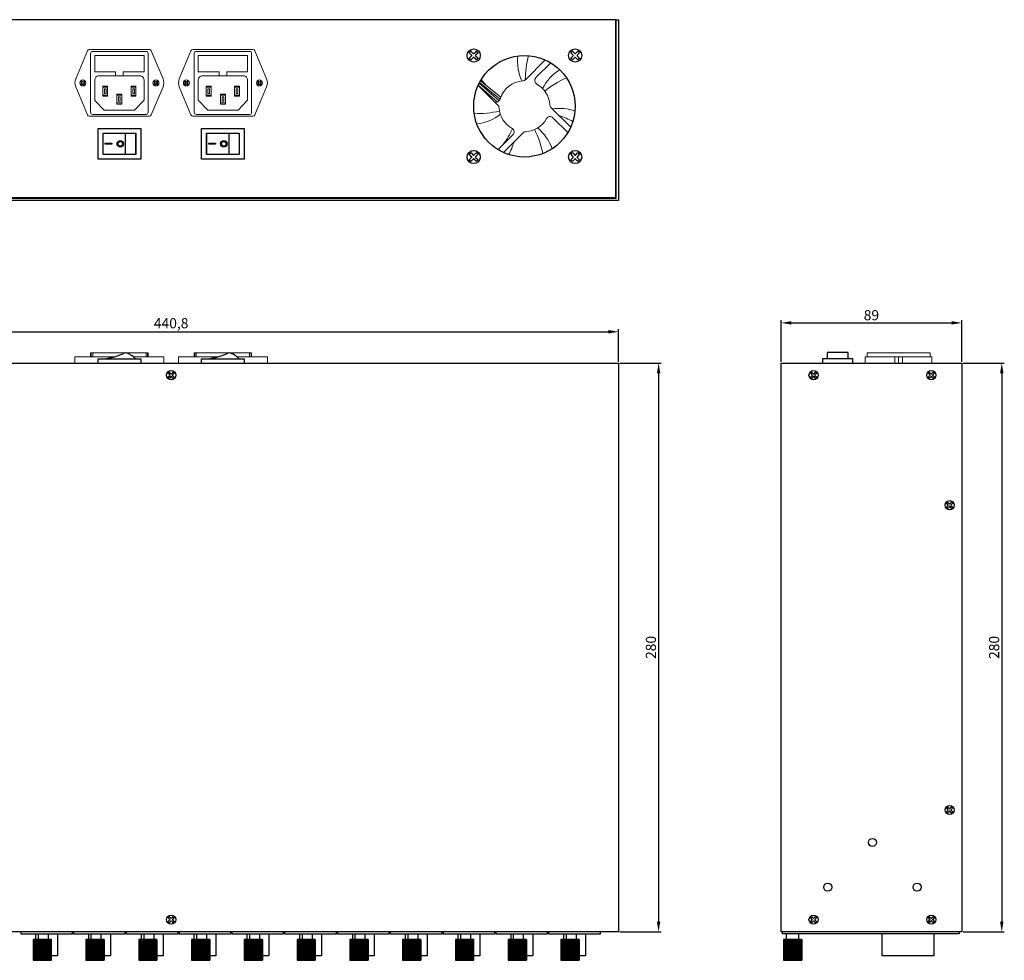
# Model space of a CAD drawing. Units: millimetres. Extents: x 165 to 965, y 282 to 1081.
# Drawn here: x 480 to 965, y 618 to 1081 of the extents above; entities that cross this region are included whole.
import ezdxf

# ---------------------------------------------------------------- set-up
doc = ezdxf.new("R2010")
doc.units = ezdxf.units.MM
doc.layers.add('치수', color=1, linetype='Continuous')
doc.styles.get("Standard").update_dxf_attribs({"font": 'txt', "height": 5})
doc.dimstyles.new('치수', dxfattribs={"dimtxt": 2.5, "dimasz": 2.5, "dimexe": 1.25, "dimexo": 0.625, "dimtad": 1, "dimdec": 1, "dimtxsty": 'Standard', "dimcen": 2.5, "dimadec": 0, "dimazin": 0, "dimtfac": 1, "dimtmove": 0, "dimatfit": 3, "dimfxl": 0, "dimarcsym": 0})

# ---------------------------------------------------------------- blocks, each defined once
blk = doc.blocks.new('*D259')
at = {"layer": 'Defpoints', "color": 0}
for p in [(774.58, 927.04), (333.78, 911.65), (774.58, 911.65)]:
    blk.add_point(p, dxfattribs=at)
at = {"layer": '치수'}
for p, q in [((333.78, 912.27), (333.78, 928.29)), ((338.78, 927.04), (769.58, 927.04)), ((774.58, 912.27), (774.58, 928.29))]:
    blk.add_line(p, q, dxfattribs=at)
for points in [[(338.78, 927.88), (338.78, 926.21), (333.78, 927.04)], [(769.58, 926.21), (769.58, 927.88), (774.58, 927.04)]]:
    blk.add_solid(points, dxfattribs=at)
at = {"layer": '치수', "insert": (554.18, 930.59), "char_height": 5, "attachment_point": 5}
blk.add_mtext('440,8', dxfattribs=at)
blk = doc.blocks.new('*D260')
at = {"layer": 'Defpoints', "color": 0}
for p in [(774.58, 911.65), (774.58, 631.65), (794.26, 631.65)]:
    blk.add_point(p, dxfattribs=at)
at = {"layer": '치수'}
for p, q in [((775.2, 911.65), (795.51, 911.65)), ((794.26, 906.65), (794.26, 636.65)), ((775.2, 631.65), (795.51, 631.65))]:
    blk.add_line(p, q, dxfattribs=at)
for points in [[(795.09, 906.65), (793.42, 906.65), (794.26, 911.65)], [(793.42, 636.65), (795.09, 636.65), (794.26, 631.65)]]:
    blk.add_solid(points, dxfattribs=at)
at = {"layer": '치수', "insert": (791.13, 771.65), "char_height": 5, "attachment_point": 5, "rotation": 90}
blk.add_mtext('280', dxfattribs=at)
blk = doc.blocks.new('*D262')
at = {"layer": 'Defpoints', "color": 0}
for p in [(943.58, 931.42), (854.58, 911.65), (943.58, 911.65)]:
    blk.add_point(p, dxfattribs=at)
at = {"layer": '치수'}
for p, q in [((854.58, 912.27), (854.58, 932.67)), ((859.58, 931.42), (938.58, 931.42)), ((943.58, 912.27), (943.58, 932.67))]:
    blk.add_line(p, q, dxfattribs=at)
for points in [[(859.58, 932.25), (859.58, 930.58), (854.58, 931.42)], [(938.58, 930.58), (938.58, 932.25), (943.58, 931.42)]]:
    blk.add_solid(points, dxfattribs=at)
at = {"layer": '치수', "insert": (899.08, 934.54), "char_height": 5, "attachment_point": 5}
blk.add_mtext('89', dxfattribs=at)
blk = doc.blocks.new('*D263')
at = {"layer": 'Defpoints', "color": 0}
for p in [(943.58, 911.65), (943.58, 631.65), (963.29, 631.65)]:
    blk.add_point(p, dxfattribs=at)
at = {"layer": '치수'}
for p, q in [((944.2, 911.65), (964.54, 911.65)), ((963.29, 906.65), (963.29, 636.65)), ((944.2, 631.65), (964.54, 631.65))]:
    blk.add_line(p, q, dxfattribs=at)
for points in [[(964.12, 906.65), (962.45, 906.65), (963.29, 911.65)], [(962.45, 636.65), (964.12, 636.65), (963.29, 631.65)]]:
    blk.add_solid(points, dxfattribs=at)
at = {"layer": '치수', "insert": (960.16, 771.65), "char_height": 5, "attachment_point": 5, "rotation": 90}
blk.add_mtext('280', dxfattribs=at)

msp = doc.modelspace()

# ---------------------------------------------------------------- linework, layer by layer
for p, q in [((773.18, 1080.65), (335.18, 1080.65)), ((773.18, 993.05), (773.18, 1080.65)), ((531.74, 1014.32), (531.74, 1024.77)), ((582.74, 1014.32), (582.74, 1024.77)), ((335.18, 993.05), (773.18, 993.05)), ((333.78, 911.65), (774.58, 911.65)), ((774.58, 911.65), (774.58, 631.65)), ((854.58, 631.65), (854.58, 911.65)), ((854.58, 911.65), (943.58, 911.65)), ((943.58, 911.65), (943.58, 631.65)), ((774.58, 631.65), (333.78, 631.65)), ((943.58, 631.65), (854.58, 631.65))]:
    msp.add_line(p, q)
at = {"linetype": 'ByBlock', "lineweight": 0}
for p, q in [((738.46, 1060.84), (728.74, 1051.11)), ((709.04, 1048.79), (706.81, 1051.02))]:
    msp.add_line(p, q, dxfattribs=at)
for points in [[(333.78, 1080.65), (334.98, 1080.65), (334.98, 992.85), (773.38, 992.85), (773.38, 1080.65), (774.58, 1080.65), (774.58, 991.65), (333.78, 991.65)], [(518.18, 1012.05), (518.18, 1027.05), (539.18, 1027.05), (539.18, 1012.05)], [(520.64, 1014.22), (520.64, 1024.87), (536.72, 1024.87), (536.72, 1014.22)], [(520.74, 1014.32), (520.74, 1024.77), (536.62, 1024.77), (536.62, 1014.32)], [(569.18, 1012.05), (569.18, 1027.05), (590.18, 1027.05), (590.18, 1012.05)], [(571.64, 1014.22), (571.64, 1024.87), (587.72, 1024.87), (587.72, 1014.22)], [(571.74, 1014.32), (571.74, 1024.77), (587.62, 1024.77), (587.62, 1014.32)], [(524.94, 1019.3), (521.74, 1019.3), (521.74, 1019.8), (524.94, 1019.8)], [(575.94, 1019.3), (572.74, 1019.3), (572.74, 1019.8), (575.94, 1019.8)], [(486.18, 617.65), (495.18, 617.65), (495.18, 627.85), (486.18, 627.85)], [(512.18, 617.65), (521.18, 617.65), (521.18, 627.85), (512.18, 627.85)], [(538.18, 617.65), (547.18, 617.65), (547.18, 627.85), (538.18, 627.85)], [(564.18, 617.65), (573.18, 617.65), (573.18, 627.85), (564.18, 627.85)], [(590.18, 617.65), (599.18, 617.65), (599.18, 627.85), (590.18, 627.85)], [(616.18, 617.65), (625.18, 617.65), (625.18, 627.85), (616.18, 627.85)], [(642.18, 617.65), (651.18, 617.65), (651.18, 627.85), (642.18, 627.85)], [(668.18, 617.65), (677.18, 617.65), (677.18, 627.85), (668.18, 627.85)], [(694.18, 617.65), (703.18, 617.65), (703.18, 627.85), (694.18, 627.85)], [(720.18, 617.65), (729.18, 617.65), (729.18, 627.85), (720.18, 627.85)], [(746.18, 617.65), (755.18, 617.65), (755.18, 627.85), (746.18, 627.85)], [(855.78, 617.65), (864.78, 617.65), (864.78, 627.85), (855.78, 627.85)]]:
    msp.add_lwpolyline(points, close=True)
for points in [[(513.88, 1033.15), (543.48, 1033.15, 0.302894), (544.4, 1033.76), (550.17, 1047.62, 0.199775), (550.17, 1051.47), (544.4, 1065.33, 0.302894), (543.48, 1065.95), (513.88, 1065.95, 0.302894), (512.95, 1065.33), (507.19, 1051.47, 0.199775), (507.19, 1047.62), (512.95, 1033.76, 0.302894)], [(542.83, 1035.05), (542.83, 1064.05, 0.414214), (541.83, 1065.05), (515.53, 1065.05, 0.414214), (514.53, 1064.05), (514.53, 1035.05, 0.414214), (515.53, 1034.05), (541.83, 1034.05, 0.414214)], [(564.88, 1033.15), (594.48, 1033.15, 0.302894), (595.4, 1033.76), (601.17, 1047.62, 0.199775), (601.17, 1051.47), (595.4, 1065.33, 0.302894), (594.48, 1065.95), (564.88, 1065.95, 0.302894), (563.95, 1065.33), (558.19, 1051.47, 0.199775), (558.19, 1047.62), (563.95, 1033.76, 0.302894)], [(593.83, 1035.05), (593.83, 1064.05, 0.414214), (592.83, 1065.05), (566.53, 1065.05, 0.414214), (565.53, 1064.05), (565.53, 1035.05, 0.414214), (566.53, 1034.05), (592.83, 1034.05, 0.414214)], [(538.83, 1053), (518.53, 1053, 0.414214), (516.53, 1051), (516.53, 1041.19, 0.190806), (516.66, 1040.85), (521.03, 1036.2, 0.207044), (521.39, 1036.05), (535.96, 1036.05, 0.207044), (536.32, 1036.2), (540.69, 1040.85, 0.190806), (540.83, 1041.19), (540.83, 1051, 0.414214)], [(589.83, 1053), (569.53, 1053, 0.414214), (567.53, 1051), (567.53, 1041.19, 0.190806), (567.66, 1040.85), (572.03, 1036.2, 0.207044), (572.39, 1036.05), (586.96, 1036.05, 0.207044), (587.32, 1036.2), (591.69, 1040.85, 0.190806), (591.83, 1041.19), (591.83, 1051, 0.414214)], [(511.6, 1048.85), (511.38, 1048.62, -0.414214), (511.23, 1048.62), (510.75, 1049.09, 0.414214), (510.6, 1049.09), (510.13, 1048.62, -0.414214), (509.98, 1048.62), (509.75, 1048.85, -0.414214), (509.75, 1049), (510.22, 1049.47, 0.414214), (510.22, 1049.62), (509.75, 1050.1, -0.414214), (509.75, 1050.25), (509.98, 1050.47, -0.414214), (510.13, 1050.47), (510.6, 1050, 0.414214), (510.75, 1050), (511.23, 1050.47, -0.414214), (511.38, 1050.47), (511.6, 1050.25, -0.414214), (511.6, 1050.1), (511.13, 1049.62, 0.414214), (511.13, 1049.47), (511.6, 1049, -0.414214)], [(547.6, 1048.85), (547.38, 1048.62, -0.414214), (547.23, 1048.62), (546.75, 1049.09, 0.414214), (546.6, 1049.09), (546.13, 1048.62, -0.414214), (545.98, 1048.62), (545.75, 1048.85, -0.414214), (545.75, 1049), (546.22, 1049.47, 0.414214), (546.22, 1049.62), (545.75, 1050.1, -0.414214), (545.75, 1050.25), (545.98, 1050.47, -0.414214), (546.13, 1050.47), (546.6, 1050, 0.414214), (546.75, 1050), (547.23, 1050.47, -0.414214), (547.38, 1050.47), (547.6, 1050.25, -0.414214), (547.6, 1050.1), (547.13, 1049.62, 0.414214), (547.13, 1049.47), (547.6, 1049, -0.414214)], [(562.6, 1048.85), (562.38, 1048.62, -0.414214), (562.23, 1048.62), (561.75, 1049.09, 0.414214), (561.6, 1049.09), (561.13, 1048.62, -0.414214), (560.98, 1048.62), (560.75, 1048.85, -0.414214), (560.75, 1049), (561.22, 1049.47, 0.414214), (561.22, 1049.62), (560.75, 1050.1, -0.414214), (560.75, 1050.25), (560.98, 1050.47, -0.414214), (561.13, 1050.47), (561.6, 1050, 0.414214), (561.75, 1050), (562.23, 1050.47, -0.414214), (562.38, 1050.47), (562.6, 1050.25, -0.414214), (562.6, 1050.1), (562.13, 1049.62, 0.414214), (562.13, 1049.47), (562.6, 1049, -0.414214)], [(598.6, 1048.85), (598.38, 1048.62, -0.414214), (598.23, 1048.62), (597.75, 1049.09, 0.414214), (597.6, 1049.09), (597.13, 1048.62, -0.414214), (596.98, 1048.62), (596.75, 1048.85, -0.414214), (596.75, 1049), (597.22, 1049.47, 0.414214), (597.22, 1049.62), (596.75, 1050.1, -0.414214), (596.75, 1050.25), (596.98, 1050.47, -0.414214), (597.13, 1050.47), (597.6, 1050, 0.414214), (597.75, 1050), (598.23, 1050.47, -0.414214), (598.38, 1050.47), (598.6, 1050.25, -0.414214), (598.6, 1050.1), (598.13, 1049.62, 0.414214), (598.13, 1049.47), (598.6, 1049, -0.414214)]]:
    msp.add_lwpolyline(points, format="xyb", close=True, dxfattribs=at)
for points in [[(526.83, 1054.95), (516.53, 1054.95), (516.53, 1062.95), (540.83, 1062.95), (540.83, 1054.95), (530.53, 1054.95)], [(577.83, 1054.95), (567.53, 1054.95), (567.53, 1062.95), (591.83, 1062.95), (591.83, 1054.95), (581.53, 1054.95)], [(526.83, 1053), (526.83, 1054.95)], [(530.53, 1053), (530.53, 1054.95)], [(577.83, 1053), (577.83, 1054.95)], [(581.53, 1053), (581.53, 1054.95)], [(522.9, 1047.45), (522.9, 1047.95), (520.5, 1047.95), (520.5, 1047.45)], [(534.45, 1047.45), (534.45, 1047.95), (536.85, 1047.95), (536.85, 1047.45)], [(573.9, 1047.45), (573.9, 1047.95), (571.5, 1047.95), (571.5, 1047.45)], [(585.45, 1047.45), (585.45, 1047.95), (587.85, 1047.95), (587.85, 1047.45)], [(706.03, 1049.66), (716.18, 1041.55)], [(716.52, 1042.56), (706.52, 1050.54)], [(706.7, 1050.85), (708.91, 1048.64), (709.04, 1048.79), (706.81, 1051.02)], [(522.9, 1043.55), (522.9, 1043.05), (520.5, 1043.05), (520.5, 1043.55)], [(529.88, 1043.55), (529.88, 1044.05), (527.48, 1044.05), (527.48, 1043.55)], [(534.45, 1043.55), (534.45, 1043.05), (536.85, 1043.05), (536.85, 1043.55)], [(573.9, 1043.55), (573.9, 1043.05), (571.5, 1043.05), (571.5, 1043.55)], [(580.88, 1043.55), (580.88, 1044.05), (578.48, 1044.05), (578.48, 1043.55)], [(585.45, 1043.55), (585.45, 1043.05), (587.85, 1043.05), (587.85, 1043.55)], [(529.88, 1039.65), (529.88, 1039.15), (527.48, 1039.15), (527.48, 1039.65)], [(580.88, 1039.65), (580.88, 1039.15), (578.48, 1039.15), (578.48, 1039.65)], [(531.42, 916.6), (514.53, 916.6), (514.53, 914.65)], [(514.82, 916.6), (514.82, 914.65)], [(515.53, 916.6), (515.53, 914.65)], [(542.83, 914.65), (542.83, 916.6), (532.22, 916.6)], [(541.83, 916.6), (541.83, 914.65)], [(542.53, 916.6), (542.53, 914.65)], [(582.42, 916.6), (565.53, 916.6), (565.53, 914.65)], [(565.82, 916.6), (565.82, 914.65)], [(566.53, 916.6), (566.53, 914.65)], [(593.83, 914.65), (593.83, 916.6), (583.22, 916.6)], [(592.83, 916.6), (592.83, 914.65)], [(593.53, 916.6), (593.53, 914.65)], [(896.98, 914.65), (896.98, 916.6), (927.98, 916.6), (927.98, 914.65)], [(526, 914.65), (506.8, 914.65), (506.8, 911.65)], [(550.55, 911.65), (550.55, 914.65), (535.68, 914.65)], [(577, 914.65), (557.8, 914.65), (557.8, 911.65)], [(601.55, 911.65), (601.55, 914.65), (586.68, 914.65)], [(910.56, 911.65), (910.56, 914.65)], [(912.48, 911.65), (912.48, 914.65)], [(914.4, 911.65), (914.4, 914.65)]]:
    msp.add_lwpolyline(points, dxfattribs=at)
for points in [[(705.19, 1061.53), (704.7, 1061.04, -0.414214), (704.37, 1061.04), (703.34, 1062.07, 0.414214), (703.01, 1062.07), (701.99, 1061.04, -0.414214), (701.66, 1061.04), (701.17, 1061.53, -0.414214), (701.17, 1061.86), (702.19, 1062.89, 0.414214), (702.19, 1063.21), (701.17, 1064.24, -0.414214), (701.17, 1064.57), (701.66, 1065.06, -0.414214), (701.99, 1065.06), (703.01, 1064.04, 0.414214), (703.34, 1064.04), (704.37, 1065.06, -0.414214), (704.7, 1065.06), (705.19, 1064.57, -0.414214), (705.19, 1064.24), (704.16, 1063.21, 0.414214), (704.16, 1062.89), (705.19, 1061.86, -0.414214)], [(755.19, 1061.53), (754.7, 1061.04, -0.414214), (754.37, 1061.04), (753.34, 1062.07, 0.414214), (753.01, 1062.07), (751.99, 1061.04, -0.414214), (751.66, 1061.04), (751.17, 1061.53, -0.414214), (751.17, 1061.86), (752.19, 1062.89, 0.414214), (752.19, 1063.21), (751.17, 1064.24, -0.414214), (751.17, 1064.57), (751.66, 1065.06, -0.414214), (751.99, 1065.06), (753.01, 1064.04, 0.414214), (753.34, 1064.04), (754.37, 1065.06, -0.414214), (754.7, 1065.06), (755.19, 1064.57, -0.414214), (755.19, 1064.24), (754.16, 1063.21, 0.414214), (754.16, 1062.89), (755.19, 1061.86, -0.414214)], [(705.19, 1011.53), (704.7, 1011.04, -0.414214), (704.37, 1011.04), (703.34, 1012.07, 0.414214), (703.01, 1012.07), (701.99, 1011.04, -0.414214), (701.66, 1011.04), (701.17, 1011.53, -0.414214), (701.17, 1011.86), (702.19, 1012.89, 0.414214), (702.19, 1013.21), (701.17, 1014.24, -0.414214), (701.17, 1014.57), (701.66, 1015.06, -0.414214), (701.99, 1015.06), (703.01, 1014.04, 0.414214), (703.34, 1014.04), (704.37, 1015.06, -0.414214), (704.7, 1015.06), (705.19, 1014.57, -0.414214), (705.19, 1014.24), (704.16, 1013.21, 0.414214), (704.16, 1012.89), (705.19, 1011.86, -0.414214)], [(755.19, 1011.53), (754.7, 1011.04, -0.414214), (754.37, 1011.04), (753.34, 1012.07, 0.414214), (753.01, 1012.07), (751.99, 1011.04, -0.414214), (751.66, 1011.04), (751.17, 1011.53, -0.414214), (751.17, 1011.86), (752.19, 1012.89, 0.414214), (752.19, 1013.21), (751.17, 1014.24, -0.414214), (751.17, 1014.57), (751.66, 1015.06, -0.414214), (751.99, 1015.06), (753.01, 1014.04, 0.414214), (753.34, 1014.04), (754.37, 1015.06, -0.414214), (754.7, 1015.06), (755.19, 1014.57, -0.414214), (755.19, 1014.24), (754.16, 1013.21, 0.414214), (754.16, 1012.89), (755.19, 1011.86, -0.414214)], [(555.57, 904.59), (555.23, 904.25, -0.414214), (555, 904.25), (554.29, 904.96, 0.414214), (554.06, 904.96), (553.35, 904.25, -0.414214), (553.13, 904.25), (552.78, 904.59, -0.414214), (552.78, 904.82), (553.49, 905.53, 0.414214), (553.49, 905.76), (552.78, 906.47, -0.414214), (552.78, 906.7), (553.13, 907.04, -0.414214), (553.35, 907.04), (554.06, 906.33, 0.414214), (554.29, 906.33), (555, 907.04, -0.414214), (555.23, 907.04), (555.57, 906.7, -0.414214), (555.57, 906.47), (554.86, 905.76, 0.414214), (554.86, 905.53), (555.57, 904.82, -0.414214)], [(871.97, 904.59), (871.63, 904.25, -0.414214), (871.4, 904.25), (870.69, 904.96, 0.414214), (870.46, 904.96), (869.75, 904.25, -0.414214), (869.53, 904.25), (869.18, 904.59, -0.414214), (869.18, 904.82), (869.89, 905.53, 0.414214), (869.89, 905.76), (869.18, 906.47, -0.414214), (869.18, 906.7), (869.53, 907.04, -0.414214), (869.75, 907.04), (870.46, 906.33, 0.414214), (870.69, 906.33), (871.4, 907.04, -0.414214), (871.63, 907.04), (871.97, 906.7, -0.414214), (871.97, 906.47), (871.26, 905.76, 0.414214), (871.26, 905.53), (871.97, 904.82, -0.414214)], [(929.97, 904.59), (929.63, 904.25, -0.414214), (929.4, 904.25), (928.69, 904.96, 0.414214), (928.46, 904.96), (927.75, 904.25, -0.414214), (927.53, 904.25), (927.18, 904.59, -0.414214), (927.18, 904.82), (927.89, 905.53, 0.414214), (927.89, 905.76), (927.18, 906.47, -0.414214), (927.18, 906.7), (927.53, 907.04, -0.414214), (927.75, 907.04), (928.46, 906.33, 0.414214), (928.69, 906.33), (929.4, 907.04, -0.414214), (929.63, 907.04), (929.97, 906.7, -0.414214), (929.97, 906.47), (929.26, 905.76, 0.414214), (929.26, 905.53), (929.97, 904.82, -0.414214)], [(938.97, 840.59), (938.63, 840.25, -0.414214), (938.4, 840.25), (937.69, 840.96, 0.414214), (937.46, 840.96), (936.75, 840.25, -0.414214), (936.53, 840.25), (936.18, 840.59, -0.414214), (936.18, 840.82), (936.89, 841.53, 0.414214), (936.89, 841.76), (936.18, 842.47, -0.414214), (936.18, 842.7), (936.53, 843.04, -0.414214), (936.75, 843.04), (937.46, 842.33, 0.414214), (937.69, 842.33), (938.4, 843.04, -0.414214), (938.63, 843.04), (938.97, 842.7, -0.414214), (938.97, 842.47), (938.26, 841.76, 0.414214), (938.26, 841.53), (938.97, 840.82, -0.414214)], [(938.97, 690.59), (938.63, 690.25, -0.414214), (938.4, 690.25), (937.69, 690.96, 0.414214), (937.46, 690.96), (936.75, 690.25, -0.414214), (936.53, 690.25), (936.18, 690.59, -0.414214), (936.18, 690.82), (936.89, 691.53, 0.414214), (936.89, 691.76), (936.18, 692.47, -0.414214), (936.18, 692.7), (936.53, 693.04, -0.414214), (936.75, 693.04), (937.46, 692.33, 0.414214), (937.69, 692.33), (938.4, 693.04, -0.414214), (938.63, 693.04), (938.97, 692.7, -0.414214), (938.97, 692.47), (938.26, 691.76, 0.414214), (938.26, 691.53), (938.97, 690.82, -0.414214)], [(555.57, 636.59), (555.23, 636.25, -0.414214), (555, 636.25), (554.29, 636.96, 0.414214), (554.06, 636.96), (553.35, 636.25, -0.414214), (553.13, 636.25), (552.78, 636.59, -0.414214), (552.78, 636.82), (553.49, 637.53, 0.414214), (553.49, 637.76), (552.78, 638.47, -0.414214), (552.78, 638.7), (553.13, 639.04, -0.414214), (553.35, 639.04), (554.06, 638.33, 0.414214), (554.29, 638.33), (555, 639.04, -0.414214), (555.23, 639.04), (555.57, 638.7, -0.414214), (555.57, 638.47), (554.86, 637.76, 0.414214), (554.86, 637.53), (555.57, 636.82, -0.414214)], [(871.97, 636.59), (871.63, 636.25, -0.414214), (871.4, 636.25), (870.69, 636.96, 0.414214), (870.46, 636.96), (869.75, 636.25, -0.414214), (869.53, 636.25), (869.18, 636.59, -0.414214), (869.18, 636.82), (869.89, 637.53, 0.414214), (869.89, 637.76), (869.18, 638.47, -0.414214), (869.18, 638.7), (869.53, 639.04, -0.414214), (869.75, 639.04), (870.46, 638.33, 0.414214), (870.69, 638.33), (871.4, 639.04, -0.414214), (871.63, 639.04), (871.97, 638.7, -0.414214), (871.97, 638.47), (871.26, 637.76, 0.414214), (871.26, 637.53), (871.97, 636.82, -0.414214)], [(929.97, 636.59), (929.63, 636.25, -0.414214), (929.4, 636.25), (928.69, 636.96, 0.414214), (928.46, 636.96), (927.75, 636.25, -0.414214), (927.53, 636.25), (927.18, 636.59, -0.414214), (927.18, 636.82), (927.89, 637.53, 0.414214), (927.89, 637.76), (927.18, 638.47, -0.414214), (927.18, 638.7), (927.53, 639.04, -0.414214), (927.75, 639.04), (928.46, 638.33, 0.414214), (928.69, 638.33), (929.4, 639.04, -0.414214), (929.63, 639.04), (929.97, 638.7, -0.414214), (929.97, 638.47), (929.26, 637.76, 0.414214), (929.26, 637.53), (929.97, 636.82, -0.414214)]]:
    msp.add_lwpolyline(points, format="xyb", close=True)
for points in [[(726.93, 1050.49, -0.133872), (724.93, 1062.84, -0.133872)], [(730.11, 1062.98, 0.054967), (728.6, 1050.99, 0.070237)], [(750.96, 1027.76), (741.24, 1037.49, -0.183648), (740.66, 1038.79, 0.255767), (734.28, 1048.96, -0.497286), (733.84, 1052.12), (741.15, 1059.42)], [(737.13, 1046.78, -0.133872), (745.53, 1056.05, -0.133872)], [(705.39, 1048.34), (715.12, 1038.61, -0.183648), (715.7, 1037.31, 0.255767), (722.07, 1027.14, -0.497286), (722.51, 1023.98), (715.2, 1016.68)], [(748.87, 1052.08, 0.057), (738.21, 1045.51, 13.836408)], [(716.18, 1041.55, -0.454926), (713.44, 1040.29, -0.454926)], [(703.45, 1034.39, 0.057), (715.9, 1035.68, 13.836408)], [(716.33, 1034.07, -0.133872), (704.73, 1029.37, -0.133872)], [(717.89, 1015.26), (727.62, 1024.99, -0.183648), (728.91, 1025.57, 0.255767), (739.08, 1031.95, -0.497286), (742.24, 1032.38), (749.55, 1025.08)], [(741.99, 1036.74, -0.118629), (753.07, 1035.7, -0.118629)], [(752.05, 1030.61, 0.033063), (745.32, 1033.41, 0.048298)], [(717.74, 1019.21, 0.041103), (722.38, 1026.98, 13.836408)], [(737.25, 1014.75, 0.057), (733.22, 1026.61, 13.836408)], [(734.69, 1027.38, -0.133872), (741.86, 1017.13, -0.133872)], [(723.02, 1020.4, -0.070264), (720.35, 1014.31, -0.070264)]]:
    msp.add_lwpolyline(points, format="xyb", dxfattribs=at)
at = {"color": 1, "linetype": 'ByBlock', "lineweight": 0}
for points in [[(705.43, 1048.41), (714.8, 1040.19)], [(715.7, 1040.72), (705.88, 1049.35)]]:
    msp.add_lwpolyline(points, dxfattribs=at)
at = {"linetype": 'ByBlock', "lineweight": 0}
for points in [[(522.9, 1043.55), (520.5, 1043.55), (520.5, 1047.45), (522.9, 1047.45)], [(522.1, 1044.4), (521.3, 1044.4), (521.3, 1046.6), (522.1, 1046.6)], [(529.88, 1039.65), (527.48, 1039.65), (527.48, 1043.55), (529.88, 1043.55)], [(529.08, 1040.5), (528.28, 1040.5), (528.28, 1042.7), (529.08, 1042.7)], [(534.45, 1043.55), (536.85, 1043.55), (536.85, 1047.45), (534.45, 1047.45)], [(535.25, 1044.4), (536.05, 1044.4), (536.05, 1046.6), (535.25, 1046.6)], [(573.9, 1043.55), (571.5, 1043.55), (571.5, 1047.45), (573.9, 1047.45)], [(573.1, 1044.4), (572.3, 1044.4), (572.3, 1046.6), (573.1, 1046.6)], [(580.88, 1039.65), (578.48, 1039.65), (578.48, 1043.55), (580.88, 1043.55)], [(580.08, 1040.5), (579.28, 1040.5), (579.28, 1042.7), (580.08, 1042.7)], [(585.45, 1043.55), (587.85, 1043.55), (587.85, 1047.45), (585.45, 1047.45)], [(586.25, 1044.4), (587.05, 1044.4), (587.05, 1046.6), (586.25, 1046.6)], [(896.08, 914.65), (896.08, 911.65), (928.88, 911.65), (928.88, 914.65)]]:
    msp.add_lwpolyline(points, close=True, dxfattribs=at)
for points in [[(520.74, 1024.77), (520.74, 1024.77)], [(571.74, 1024.77), (571.74, 1024.77)], [(887.7, 913.75), (887.7, 916.75), (877.25, 916.75), (877.25, 913.75)], [(518.18, 911.65), (518.18, 913.75), (539.18, 913.75), (539.18, 911.65)], [(569.18, 911.65), (569.18, 913.75), (590.18, 913.75), (590.18, 911.65)], [(889.98, 911.65), (889.98, 913.75), (874.98, 913.75), (874.98, 911.65)], [(480.08, 631.65), (480.08, 630.65), (505.58, 630.65), (505.58, 631.65)], [(487.58, 627.85), (487.58, 630.65)], [(488.85, 627.85), (488.85, 630.65)], [(493.78, 627.85), (493.78, 630.65)], [(498.25, 630.65), (498.25, 619.85), (495.18, 619.85)], [(506.08, 631.65), (506.08, 630.65), (531.58, 630.65), (531.58, 631.65)], [(513.58, 627.85), (513.58, 630.65)], [(514.85, 627.85), (514.85, 630.65)], [(519.78, 627.85), (519.78, 630.65)], [(524.25, 630.65), (524.25, 619.85), (521.18, 619.85)], [(532.08, 631.65), (532.08, 630.65), (557.58, 630.65), (557.58, 631.65)], [(539.58, 627.85), (539.58, 630.65)], [(540.85, 627.85), (540.85, 630.65)], [(545.78, 627.85), (545.78, 630.65)], [(550.25, 630.65), (550.25, 619.85), (547.18, 619.85)], [(558.08, 631.65), (558.08, 630.65), (583.58, 630.65), (583.58, 631.65)], [(565.58, 627.85), (565.58, 630.65)], [(566.85, 627.85), (566.85, 630.65)], [(571.78, 627.85), (571.78, 630.65)], [(576.25, 630.65), (576.25, 619.85), (573.18, 619.85)], [(584.08, 631.65), (584.08, 630.65), (609.58, 630.65), (609.58, 631.65)], [(591.58, 627.85), (591.58, 630.65)], [(592.85, 627.85), (592.85, 630.65)], [(597.78, 627.85), (597.78, 630.65)], [(602.25, 630.65), (602.25, 619.85), (599.18, 619.85)], [(610.08, 631.65), (610.08, 630.65), (635.58, 630.65), (635.58, 631.65)], [(617.58, 627.85), (617.58, 630.65)], [(618.85, 627.85), (618.85, 630.65)], [(623.78, 627.85), (623.78, 630.65)], [(628.25, 630.65), (628.25, 619.85), (625.18, 619.85)], [(636.08, 631.65), (636.08, 630.65), (661.58, 630.65), (661.58, 631.65)], [(643.58, 627.85), (643.58, 630.65)], [(644.85, 627.85), (644.85, 630.65)], [(649.78, 627.85), (649.78, 630.65)], [(654.25, 630.65), (654.25, 619.85), (651.18, 619.85)], [(662.08, 631.65), (662.08, 630.65), (687.58, 630.65), (687.58, 631.65)], [(669.58, 627.85), (669.58, 630.65)], [(670.85, 627.85), (670.85, 630.65)], [(675.78, 627.85), (675.78, 630.65)], [(680.25, 630.65), (680.25, 619.85), (677.18, 619.85)], [(688.08, 631.65), (688.08, 630.65), (713.58, 630.65), (713.58, 631.65)], [(695.58, 627.85), (695.58, 630.65)], [(696.85, 627.85), (696.85, 630.65)], [(701.78, 627.85), (701.78, 630.65)], [(706.25, 630.65), (706.25, 619.85), (703.18, 619.85)], [(714.08, 631.65), (714.08, 630.65), (739.58, 630.65), (739.58, 631.65)], [(721.58, 627.85), (721.58, 630.65)], [(722.85, 627.85), (722.85, 630.65)], [(727.78, 627.85), (727.78, 630.65)], [(732.25, 630.65), (732.25, 619.85), (729.18, 619.85)], [(740.08, 631.65), (740.08, 630.65), (765.58, 630.65), (765.58, 631.65)], [(747.58, 627.85), (747.58, 630.65)], [(748.85, 627.85), (748.85, 630.65)], [(753.78, 627.85), (753.78, 630.65)], [(758.25, 630.65), (758.25, 619.85), (755.18, 619.85)], [(942.28, 631.65), (942.28, 630.65), (855.28, 630.65), (855.28, 631.65)], [(857.18, 627.85), (857.18, 630.65)], [(863.38, 627.85), (863.38, 630.65)], [(929.75, 630.65), (929.75, 619.85), (904.35, 619.85), (904.35, 630.65)], [(486.2, 627.85), (486.2, 617.65)], [(486.28, 627.85), (486.28, 617.65)], [(486.4, 627.85), (486.4, 617.65)], [(486.57, 627.85), (486.57, 617.65)], [(486.78, 627.85), (486.78, 617.65)], [(487.04, 627.85), (487.04, 617.65)], [(487.33, 627.85), (487.33, 617.65)], [(487.67, 627.85), (487.67, 617.65)], [(488.03, 627.85), (488.03, 617.65)], [(488.43, 627.85), (488.43, 617.65)], [(488.85, 627.85), (488.85, 617.65)], [(489.29, 627.85), (489.29, 617.65)], [(489.74, 627.85), (489.74, 617.65)], [(490.21, 627.85), (490.21, 617.65)], [(490.68, 627.85), (490.68, 617.65)], [(491.15, 627.85), (491.15, 617.65)], [(491.61, 627.85), (491.61, 617.65)], [(492.07, 627.85), (492.07, 617.65)], [(492.51, 627.85), (492.51, 617.65)], [(492.93, 627.85), (492.93, 617.65)], [(493.32, 627.85), (493.32, 617.65)], [(493.69, 627.85), (493.69, 617.65)], [(494.02, 627.85), (494.02, 617.65)], [(494.32, 627.85), (494.32, 617.65)], [(494.57, 627.85), (494.57, 617.65)], [(494.79, 627.85), (494.79, 617.65)], [(494.96, 627.85), (494.96, 617.65)], [(495.08, 627.85), (495.08, 617.65)], [(495.15, 627.85), (495.15, 617.65)], [(512.2, 627.85), (512.2, 617.65)], [(512.28, 627.85), (512.28, 617.65)], [(512.4, 627.85), (512.4, 617.65)], [(512.57, 627.85), (512.57, 617.65)], [(512.78, 627.85), (512.78, 617.65)], [(513.04, 627.85), (513.04, 617.65)], [(513.33, 627.85), (513.33, 617.65)], [(513.67, 627.85), (513.67, 617.65)], [(514.03, 627.85), (514.03, 617.65)], [(514.43, 627.85), (514.43, 617.65)], [(514.85, 627.85), (514.85, 617.65)], [(515.29, 627.85), (515.29, 617.65)], [(515.74, 627.85), (515.74, 617.65)], [(516.21, 627.85), (516.21, 617.65)], [(516.68, 627.85), (516.68, 617.65)], [(517.15, 627.85), (517.15, 617.65)], [(517.61, 627.85), (517.61, 617.65)], [(518.07, 627.85), (518.07, 617.65)], [(518.51, 627.85), (518.51, 617.65)], [(518.93, 627.85), (518.93, 617.65)], [(519.32, 627.85), (519.32, 617.65)], [(519.69, 627.85), (519.69, 617.65)], [(520.02, 627.85), (520.02, 617.65)], [(520.32, 627.85), (520.32, 617.65)], [(520.57, 627.85), (520.57, 617.65)], [(520.79, 627.85), (520.79, 617.65)], [(520.96, 627.85), (520.96, 617.65)], [(521.08, 627.85), (521.08, 617.65)], [(521.15, 627.85), (521.15, 617.65)], [(538.2, 627.85), (538.2, 617.65)], [(538.28, 627.85), (538.28, 617.65)], [(538.4, 627.85), (538.4, 617.65)], [(538.57, 627.85), (538.57, 617.65)], [(538.78, 627.85), (538.78, 617.65)], [(539.04, 627.85), (539.04, 617.65)], [(539.33, 627.85), (539.33, 617.65)], [(539.67, 627.85), (539.67, 617.65)], [(540.03, 627.85), (540.03, 617.65)], [(540.43, 627.85), (540.43, 617.65)], [(540.85, 627.85), (540.85, 617.65)], [(541.29, 627.85), (541.29, 617.65)], [(541.74, 627.85), (541.74, 617.65)], [(542.21, 627.85), (542.21, 617.65)], [(542.68, 627.85), (542.68, 617.65)], [(543.15, 627.85), (543.15, 617.65)], [(543.61, 627.85), (543.61, 617.65)], [(544.07, 627.85), (544.07, 617.65)], [(544.51, 627.85), (544.51, 617.65)], [(544.93, 627.85), (544.93, 617.65)], [(545.32, 627.85), (545.32, 617.65)], [(545.69, 627.85), (545.69, 617.65)], [(546.02, 627.85), (546.02, 617.65)], [(546.32, 627.85), (546.32, 617.65)], [(546.57, 627.85), (546.57, 617.65)], [(546.79, 627.85), (546.79, 617.65)], [(546.96, 627.85), (546.96, 617.65)], [(547.08, 627.85), (547.08, 617.65)], [(547.15, 627.85), (547.15, 617.65)], [(564.2, 627.85), (564.2, 617.65)], [(564.28, 627.85), (564.28, 617.65)], [(564.4, 627.85), (564.4, 617.65)], [(564.57, 627.85), (564.57, 617.65)], [(564.78, 627.85), (564.78, 617.65)], [(565.04, 627.85), (565.04, 617.65)], [(565.33, 627.85), (565.33, 617.65)], [(565.67, 627.85), (565.67, 617.65)], [(566.03, 627.85), (566.03, 617.65)], [(566.43, 627.85), (566.43, 617.65)], [(566.85, 627.85), (566.85, 617.65)], [(567.29, 627.85), (567.29, 617.65)], [(567.74, 627.85), (567.74, 617.65)], [(568.21, 627.85), (568.21, 617.65)], [(568.68, 627.85), (568.68, 617.65)], [(569.15, 627.85), (569.15, 617.65)], [(569.61, 627.85), (569.61, 617.65)], [(570.07, 627.85), (570.07, 617.65)], [(570.51, 627.85), (570.51, 617.65)], [(570.93, 627.85), (570.93, 617.65)], [(571.32, 627.85), (571.32, 617.65)], [(571.69, 627.85), (571.69, 617.65)], [(572.02, 627.85), (572.02, 617.65)], [(572.32, 627.85), (572.32, 617.65)], [(572.57, 627.85), (572.57, 617.65)], [(572.79, 627.85), (572.79, 617.65)], [(572.96, 627.85), (572.96, 617.65)], [(573.08, 627.85), (573.08, 617.65)], [(573.15, 627.85), (573.15, 617.65)], [(590.2, 627.85), (590.2, 617.65)], [(590.28, 627.85), (590.28, 617.65)], [(590.4, 627.85), (590.4, 617.65)], [(590.57, 627.85), (590.57, 617.65)], [(590.78, 627.85), (590.78, 617.65)], [(591.04, 627.85), (591.04, 617.65)], [(591.33, 627.85), (591.33, 617.65)], [(591.67, 627.85), (591.67, 617.65)], [(592.03, 627.85), (592.03, 617.65)], [(592.43, 627.85), (592.43, 617.65)], [(592.85, 627.85), (592.85, 617.65)], [(593.29, 627.85), (593.29, 617.65)], [(593.74, 627.85), (593.74, 617.65)], [(594.21, 627.85), (594.21, 617.65)], [(594.68, 627.85), (594.68, 617.65)], [(595.15, 627.85), (595.15, 617.65)], [(595.61, 627.85), (595.61, 617.65)], [(596.07, 627.85), (596.07, 617.65)], [(596.51, 627.85), (596.51, 617.65)], [(596.93, 627.85), (596.93, 617.65)], [(597.32, 627.85), (597.32, 617.65)], [(597.69, 627.85), (597.69, 617.65)], [(598.02, 627.85), (598.02, 617.65)], [(598.32, 627.85), (598.32, 617.65)], [(598.57, 627.85), (598.57, 617.65)], [(598.79, 627.85), (598.79, 617.65)], [(598.96, 627.85), (598.96, 617.65)], [(599.08, 627.85), (599.08, 617.65)], [(599.15, 627.85), (599.15, 617.65)], [(616.2, 627.85), (616.2, 617.65)], [(616.28, 627.85), (616.28, 617.65)], [(616.4, 627.85), (616.4, 617.65)], [(616.57, 627.85), (616.57, 617.65)], [(616.78, 627.85), (616.78, 617.65)], [(617.04, 627.85), (617.04, 617.65)], [(617.33, 627.85), (617.33, 617.65)], [(617.67, 627.85), (617.67, 617.65)], [(618.03, 627.85), (618.03, 617.65)], [(618.43, 627.85), (618.43, 617.65)], [(618.85, 627.85), (618.85, 617.65)], [(619.29, 627.85), (619.29, 617.65)], [(619.74, 627.85), (619.74, 617.65)], [(620.21, 627.85), (620.21, 617.65)], [(620.68, 627.85), (620.68, 617.65)], [(621.15, 627.85), (621.15, 617.65)], [(621.61, 627.85), (621.61, 617.65)], [(622.07, 627.85), (622.07, 617.65)], [(622.51, 627.85), (622.51, 617.65)], [(622.93, 627.85), (622.93, 617.65)], [(623.32, 627.85), (623.32, 617.65)], [(623.69, 627.85), (623.69, 617.65)], [(624.02, 627.85), (624.02, 617.65)], [(624.32, 627.85), (624.32, 617.65)], [(624.57, 627.85), (624.57, 617.65)], [(624.79, 627.85), (624.79, 617.65)], [(624.96, 627.85), (624.96, 617.65)], [(625.08, 627.85), (625.08, 617.65)], [(625.15, 627.85), (625.15, 617.65)], [(642.2, 627.85), (642.2, 617.65)], [(642.28, 627.85), (642.28, 617.65)], [(642.4, 627.85), (642.4, 617.65)], [(642.57, 627.85), (642.57, 617.65)], [(642.78, 627.85), (642.78, 617.65)], [(643.04, 627.85), (643.04, 617.65)], [(643.33, 627.85), (643.33, 617.65)], [(643.67, 627.85), (643.67, 617.65)], [(644.03, 627.85), (644.03, 617.65)], [(644.43, 627.85), (644.43, 617.65)], [(644.85, 627.85), (644.85, 617.65)], [(645.29, 627.85), (645.29, 617.65)], [(645.74, 627.85), (645.74, 617.65)], [(646.21, 627.85), (646.21, 617.65)], [(646.68, 627.85), (646.68, 617.65)], [(647.15, 627.85), (647.15, 617.65)], [(647.61, 627.85), (647.61, 617.65)], [(648.07, 627.85), (648.07, 617.65)], [(648.51, 627.85), (648.51, 617.65)], [(648.93, 627.85), (648.93, 617.65)], [(649.32, 627.85), (649.32, 617.65)], [(649.69, 627.85), (649.69, 617.65)], [(650.02, 627.85), (650.02, 617.65)], [(650.32, 627.85), (650.32, 617.65)], [(650.57, 627.85), (650.57, 617.65)], [(650.79, 627.85), (650.79, 617.65)], [(650.96, 627.85), (650.96, 617.65)], [(651.08, 627.85), (651.08, 617.65)], [(651.15, 627.85), (651.15, 617.65)], [(668.2, 627.85), (668.2, 617.65)], [(668.28, 627.85), (668.28, 617.65)], [(668.4, 627.85), (668.4, 617.65)], [(668.57, 627.85), (668.57, 617.65)], [(668.78, 627.85), (668.78, 617.65)], [(669.04, 627.85), (669.04, 617.65)], [(669.33, 627.85), (669.33, 617.65)], [(669.67, 627.85), (669.67, 617.65)], [(670.03, 627.85), (670.03, 617.65)], [(670.43, 627.85), (670.43, 617.65)], [(670.85, 627.85), (670.85, 617.65)], [(671.29, 627.85), (671.29, 617.65)], [(671.74, 627.85), (671.74, 617.65)], [(672.21, 627.85), (672.21, 617.65)], [(672.68, 627.85), (672.68, 617.65)], [(673.15, 627.85), (673.15, 617.65)], [(673.61, 627.85), (673.61, 617.65)], [(674.07, 627.85), (674.07, 617.65)], [(674.51, 627.85), (674.51, 617.65)], [(674.93, 627.85), (674.93, 617.65)], [(675.32, 627.85), (675.32, 617.65)], [(675.69, 627.85), (675.69, 617.65)], [(676.02, 627.85), (676.02, 617.65)], [(676.32, 627.85), (676.32, 617.65)], [(676.57, 627.85), (676.57, 617.65)], [(676.79, 627.85), (676.79, 617.65)], [(676.96, 627.85), (676.96, 617.65)], [(677.08, 627.85), (677.08, 617.65)], [(677.15, 627.85), (677.15, 617.65)], [(694.2, 627.85), (694.2, 617.65)], [(694.28, 627.85), (694.28, 617.65)], [(694.4, 627.85), (694.4, 617.65)], [(694.57, 627.85), (694.57, 617.65)], [(694.78, 627.85), (694.78, 617.65)], [(695.04, 627.85), (695.04, 617.65)], [(695.33, 627.85), (695.33, 617.65)], [(695.67, 627.85), (695.67, 617.65)], [(696.03, 627.85), (696.03, 617.65)], [(696.43, 627.85), (696.43, 617.65)], [(696.85, 627.85), (696.85, 617.65)], [(697.29, 627.85), (697.29, 617.65)], [(697.74, 627.85), (697.74, 617.65)], [(698.21, 627.85), (698.21, 617.65)], [(698.68, 627.85), (698.68, 617.65)], [(699.15, 627.85), (699.15, 617.65)], [(699.61, 627.85), (699.61, 617.65)], [(700.07, 627.85), (700.07, 617.65)], [(700.51, 627.85), (700.51, 617.65)], [(700.93, 627.85), (700.93, 617.65)], [(701.32, 627.85), (701.32, 617.65)], [(701.69, 627.85), (701.69, 617.65)], [(702.02, 627.85), (702.02, 617.65)], [(702.32, 627.85), (702.32, 617.65)], [(702.57, 627.85), (702.57, 617.65)], [(702.79, 627.85), (702.79, 617.65)], [(702.96, 627.85), (702.96, 617.65)], [(703.08, 627.85), (703.08, 617.65)], [(703.15, 627.85), (703.15, 617.65)], [(720.2, 627.85), (720.2, 617.65)], [(720.28, 627.85), (720.28, 617.65)], [(720.4, 627.85), (720.4, 617.65)], [(720.57, 627.85), (720.57, 617.65)], [(720.78, 627.85), (720.78, 617.65)], [(721.04, 627.85), (721.04, 617.65)], [(721.33, 627.85), (721.33, 617.65)], [(721.67, 627.85), (721.67, 617.65)], [(722.03, 627.85), (722.03, 617.65)], [(722.43, 627.85), (722.43, 617.65)], [(722.85, 627.85), (722.85, 617.65)], [(723.29, 627.85), (723.29, 617.65)], [(723.74, 627.85), (723.74, 617.65)], [(724.21, 627.85), (724.21, 617.65)], [(724.68, 627.85), (724.68, 617.65)], [(725.15, 627.85), (725.15, 617.65)], [(725.61, 627.85), (725.61, 617.65)], [(726.07, 627.85), (726.07, 617.65)], [(726.51, 627.85), (726.51, 617.65)], [(726.93, 627.85), (726.93, 617.65)], [(727.32, 627.85), (727.32, 617.65)], [(727.69, 627.85), (727.69, 617.65)], [(728.02, 627.85), (728.02, 617.65)], [(728.32, 627.85), (728.32, 617.65)], [(728.57, 627.85), (728.57, 617.65)], [(728.79, 627.85), (728.79, 617.65)], [(728.96, 627.85), (728.96, 617.65)], [(729.08, 627.85), (729.08, 617.65)], [(729.15, 627.85), (729.15, 617.65)], [(746.2, 627.85), (746.2, 617.65)], [(746.28, 627.85), (746.28, 617.65)], [(746.4, 627.85), (746.4, 617.65)], [(746.57, 627.85), (746.57, 617.65)], [(746.78, 627.85), (746.78, 617.65)], [(747.04, 627.85), (747.04, 617.65)], [(747.33, 627.85), (747.33, 617.65)], [(747.67, 627.85), (747.67, 617.65)], [(748.03, 627.85), (748.03, 617.65)], [(748.43, 627.85), (748.43, 617.65)], [(748.85, 627.85), (748.85, 617.65)], [(749.29, 627.85), (749.29, 617.65)], [(749.74, 627.85), (749.74, 617.65)], [(750.21, 627.85), (750.21, 617.65)], [(750.68, 627.85), (750.68, 617.65)], [(751.15, 627.85), (751.15, 617.65)], [(751.61, 627.85), (751.61, 617.65)], [(752.07, 627.85), (752.07, 617.65)], [(752.51, 627.85), (752.51, 617.65)], [(752.93, 627.85), (752.93, 617.65)], [(753.32, 627.85), (753.32, 617.65)], [(753.69, 627.85), (753.69, 617.65)], [(754.02, 627.85), (754.02, 617.65)], [(754.32, 627.85), (754.32, 617.65)], [(754.57, 627.85), (754.57, 617.65)], [(754.79, 627.85), (754.79, 617.65)], [(754.96, 627.85), (754.96, 617.65)], [(755.08, 627.85), (755.08, 617.65)], [(755.15, 627.85), (755.15, 617.65)], [(855.8, 627.85), (855.8, 617.65)], [(855.88, 627.85), (855.88, 617.65)], [(856, 627.85), (856, 617.65)], [(856.17, 627.85), (856.17, 617.65)], [(856.38, 627.85), (856.38, 617.65)], [(856.64, 627.85), (856.64, 617.65)], [(856.93, 627.85), (856.93, 617.65)], [(857.27, 627.85), (857.27, 617.65)], [(857.63, 627.85), (857.63, 617.65)], [(858.03, 627.85), (858.03, 617.65)], [(858.45, 627.85), (858.45, 617.65)], [(858.89, 627.85), (858.89, 617.65)], [(859.34, 627.85), (859.34, 617.65)], [(859.81, 627.85), (859.81, 617.65)], [(860.28, 627.85), (860.28, 617.65)], [(860.75, 627.85), (860.75, 617.65)], [(861.21, 627.85), (861.21, 617.65)], [(861.67, 627.85), (861.67, 617.65)], [(862.11, 627.85), (862.11, 617.65)], [(862.53, 627.85), (862.53, 617.65)], [(862.92, 627.85), (862.92, 617.65)], [(863.29, 627.85), (863.29, 617.65)], [(863.62, 627.85), (863.62, 617.65)], [(863.92, 627.85), (863.92, 617.65)], [(864.17, 627.85), (864.17, 617.65)], [(864.39, 627.85), (864.39, 617.65)], [(864.56, 627.85), (864.56, 617.65)], [(864.68, 627.85), (864.68, 617.65)], [(864.75, 627.85), (864.75, 617.65)]]:
    msp.add_lwpolyline(points)
for centre, radius in [((703.18, 1063.05), 3.25), ((728.18, 1038.05), 25), ((753.18, 1063.05), 3.25), ((529.14, 1019.55), 1.6), ((529.14, 1019.55), 1.1), ((580.14, 1019.55), 1.6), ((580.14, 1019.55), 1.1), ((703.18, 1013.05), 3.25), ((753.18, 1013.05), 3.25), ((554.18, 905.65), 2.25), ((870.58, 905.65), 2.25), ((928.58, 905.65), 2.25), ((937.58, 841.65), 2.25), ((937.58, 691.65), 2.25), ((899.58, 675.65), 2), ((877.58, 653.65), 2), ((921.58, 653.65), 2), ((554.18, 637.65), 2.25), ((870.58, 637.65), 2.25), ((928.58, 637.65), 2.25)]:
    msp.add_circle(centre, radius)
for centre in [(510.68, 1049.55), (546.68, 1049.55), (561.68, 1049.55), (597.68, 1049.55)]:
    msp.add_circle(centre, 1.5, dxfattribs=at)
for centre, radius, start, end in [((728.18, 1038.05), 12.5, 93.3748, 163.7542), ((727.32, 1052.53), 2, 273.3748, 315), ((728.18, 1038.05), 17.5, 163.0959, 165.3364), ((728.18, 1038.05), 17.5, 157.1505, 159.5487)]:
    msp.add_arc(centre, radius, start, end, dxfattribs=at)
for centre, radius, start, end in [((518.08, 945.14), 31.5, 274.8298, 295.6804), ((528.82, 906.53), 10.62, 42.7782, 74.0592), ((569.08, 945.14), 31.5, 274.8298, 295.6804), ((579.82, 906.53), 10.62, 42.7782, 74.0592)]:
    msp.add_arc(centre, radius, start, end)

# ---------------------------------------------------------------- dimensions: what is measured, and where the dimension line sits
at = {"layer": '치수'}
for base, p1, p2, override, picture, middle in [((943.58, 931.42), (854.58, 911.65), (943.58, 911.65), {"dimtxt": 5, "dimasz": 5, "dimclrd": 256, "dimclre": 256, "dimclrt": 256, "dimtfill": 0, "dimlwd": 65535, "dimlwe": 65535}, '*D262', (899.08, 934.54)), ((774.58, 927.04), (333.78, 911.65), (774.58, 911.65), {"dimtxt": 5, "dimasz": 5, "dimclrd": 256, "dimclre": 256, "dimclrt": 256, "dimlwd": 65535, "dimlwe": 65535}, '*D259', (554.18, 930.59))]:
    dim = msp.add_linear_dim(base=base, p1=p1, p2=p2, dimstyle='치수', override=override, dxfattribs=at)
    dim.commit()
    dim.dimension.update_dxf_attribs({"geometry": picture, "text_midpoint": middle})
for base, p1, p2, picture, middle in [((794.26, 631.65), (774.58, 911.65), (774.58, 631.65), '*D260', (791.13, 771.65)), ((963.29, 631.65), (943.58, 911.65), (943.58, 631.65), '*D263', (960.16, 771.65))]:
    dim = msp.add_linear_dim(base=base, p1=p1, p2=p2, angle=90, dimstyle='치수', override={"dimtxt": 5, "dimasz": 5, "dimclrd": 256, "dimclre": 256, "dimclrt": 256, "dimtfill": 0, "dimlwd": 65535, "dimlwe": 65535}, dxfattribs=at)
    dim.commit()
    dim.dimension.update_dxf_attribs({"geometry": picture, "text_midpoint": middle})

doc.saveas('drawing.dxf')
